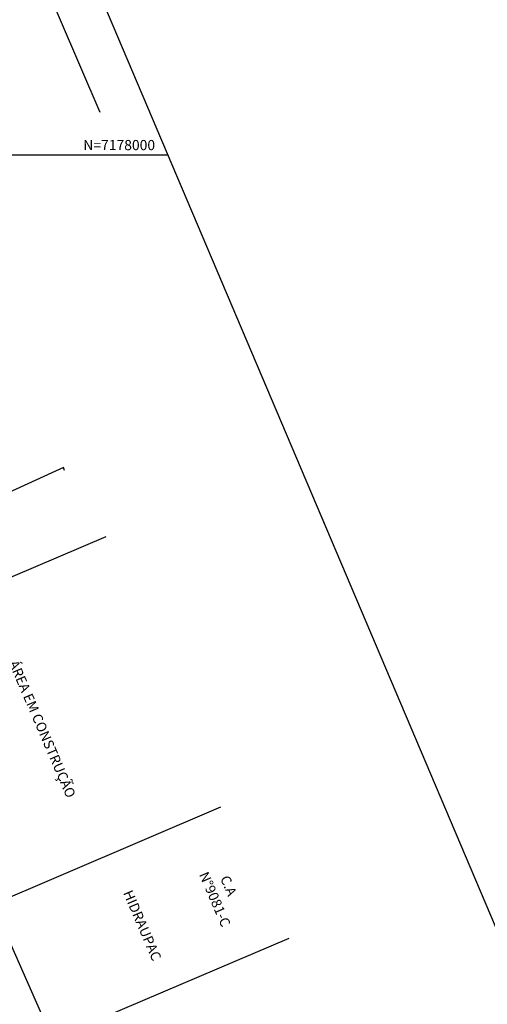
# Model space of a CAD drawing. Extents: x 676741 to 679346, y 7174685 to 7178367.
# Drawn here: x 677409 to 677455, y 7177917 to 7178013 of the extents above; entities that cross this region are included whole.
import ezdxf

# ---------------------------------------------------------------- set-up
doc = ezdxf.new("R2010")
doc.units = 0
doc.header["$LTSCALE"] = 0.1
doc.header["$MEASUREMENT"] = 0
doc.layers.get('0').update_dxf_attribs({"color": 250})
for name, color, linetype in [('418-001-S00_$0$S-CURVAS', 251, 'Continuous'), ('418-001-S00_$0$S-DIVISA', 250, 'Continuous'), ('418-001-S00_$0$S-GRADIL', 250, 'Continuous'), ('418-001-S00_$0$S-NUMERO-PREDIAL', 250, 'Continuous'), ('418-044-S00_$0$malha-lin', 252, 'Continuous'), ('418-044-S00_$0$malha-txt', 251, 'Continuous'), ('418-044-S00_$0$S_', 105, 'Continuous')]:
    doc.layers.add(name, color=color, linetype=linetype)
doc.styles.add('418-001-S00_$0$Standard', font='arial.ttf')
doc.styles.add('418-044-S00_$0$STANDARD', font='arial.ttf')

# ---------------------------------------------------------------- blocks, each defined once
blk = doc.blocks.new('418-001-S00_')
at = {"layer": '418-001-S00_$0$S-CURVAS', "linetype": 'Continuous', "lineweight": -3, "elevation": 888}
blk.add_lwpolyline([(677413.864, 7177969.074), (677413.752, 7177969.364), (677399.786, 7177962.994)], dxfattribs=at)
at = {"layer": '418-001-S00_$0$S-DIVISA'}
for points in [[(677417.361, 7178004.156), (677409.463, 7178022.51)], [(677417.888, 7177962.549), (677394.743, 7177952.685)], [(677429.138, 7177936.049), (677405.978, 7177926.179)], [(677435.829, 7177923.189), (677412.66, 7177913.314)]]:
    blk.add_lwpolyline(points, dxfattribs=at)
at = {"layer": '418-001-S00_$0$S-GRADIL'}
blk.add_lwpolyline([(677408.552, 7177922.654), (677412.66, 7177913.314)], dxfattribs=at)
at = {"layer": '418-001-S00_$0$S-NUMERO-PREDIAL', "style": '418-001-S00_$0$Standard'}
for s, p in [('ÁREA EM CONSTRUÇÃO', (677408.373, 7177950.188)), ('N°9081-C', (677427.019, 7177929.468)), ('C.A', (677429.088, 7177929.099)), ('HIDRAUPAC', (677419.579, 7177927.671))]:
    blk.add_text(s, height=0.972, rotation=293.22397, dxfattribs=at).set_placement(p)
blk = doc.blocks.new('418-044-S00_')
at = {"layer": '418-044-S00_$0$malha-lin'}
blk.add_line((677285.737, 7178000), (677423.982, 7178000), dxfattribs=at)
at = {"layer": '418-044-S00_$0$S_'}
blk.add_lwpolyline([(677260.493, 7178059.452), (677383.798, 7177769.051), (677500.927, 7177818.785), (677377.622, 7178109.185)], close=True, dxfattribs=at)
at = {"layer": '418-044-S00_$0$malha-txt', "style": '418-044-S00_$0$STANDARD'}
blk.add_text('N=7178000', height=1, dxfattribs=at).set_placement((677415.688, 7178000.456))

msp = doc.modelspace()

# ---------------------------------------------------------------- block references
for name in ['418-044-S00_', '418-001-S00_']:
    msp.add_blockref(name, (0, 0))

doc.saveas('drawing.dxf')
